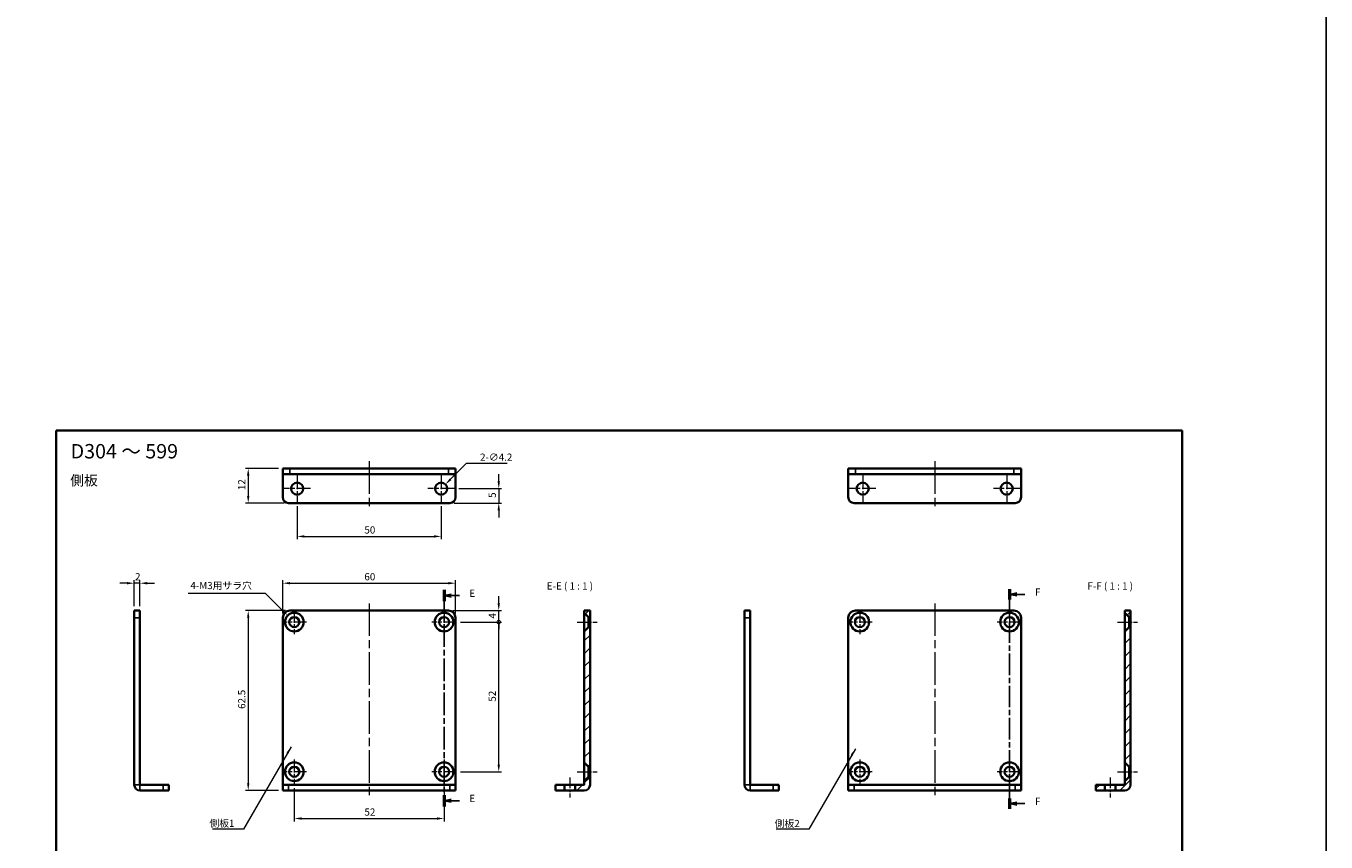
# Model space of a CAD drawing. Units: millimetres. Extents: x -50 to 7364, y -50 to 4857.
# Drawn here: x 3589 to 4040, y 3208 to 3491 of the extents above; entities that cross this region are included whole.
import ezdxf

# ---------------------------------------------------------------- set-up
doc = ezdxf.new("R2010")
doc.units = ezdxf.units.MM
doc.header["$LTSCALE"] = 2
doc.linetypes.add('CHAIN', pattern=[0.3543, 0.2362, -0.0295, 0.0591, -0.0295])
doc.layers.get('Defpoints').update_dxf_attribs({"lineweight": 25})
for name, color, linetype, lineweight in [('Border (ISO)', 7, 'Continuous', 35), ('Center Mark (ISO)', 131, 'Continuous', 18), ('Centerline (ISO)', 131, 'Continuous', 18), ('Dimension (ISO)', 7, 'Continuous', 18), ('Hatch (ISO)', 1, 'Continuous', 18), ('Section Line (ISO)', 7, 'CHAIN', 25), ('Symbol (ISO)', 7, 'Continuous', 18), ('Visible (ISO)', 7, 'Continuous', 35), ('Visible Narrow (ISO)', 7, 'Continuous', 25)]:
    doc.layers.add(name, color=color, linetype=linetype, lineweight=lineweight)
doc.styles.add('Note Text (TK)', font='txt')
doc.dimstyles.new('Default - Method 1b (TK)', dxfattribs={"dimscale": 2, "dimtxt": 2.5, "dimasz": 2.5, "dimexe": 1, "dimexo": 1.5, "dimgap": 1, "dimtad": 1, "dimtoh": 1, "dimrnd": 1e-08, "dimdsep": 46, "dimtxsty": 'Note Text (TK)', "dimcen": 0.09, "dimdle": 5, "dimclrd": 100, "dimclre": 100, "dimclrt": 7, "dimadec": 1, "dimazin": 1, "dimtfac": 1, "dimtmove": 0, "dimatfit": 3, "dimfxl": 1, "dimtolj": 1, "dimlwd": -1, "dimlwe": -1, "dimarcsym": 0})
doc.dimstyles.new('Default - Method 1b (TK)$7', dxfattribs={"dimscale": 2, "dimtxt": 2.5, "dimasz": 2.5, "dimexe": 1, "dimexo": 1.5, "dimgap": 1, "dimtad": 1, "dimtoh": 1, "dimrnd": 1e-08, "dimdsep": 46, "dimtxsty": 'Note Text (TK)', "dimcen": 0.09, "dimdle": 5, "dimclrd": 100, "dimclre": 100, "dimclrt": 7, "dimadec": 1, "dimazin": 1, "dimtfac": 1, "dimtmove": 0, "dimatfit": 3, "dimfxl": 1, "dimtolj": 1, "dimlwd": -1, "dimlwe": -1, "dimarcsym": 0})
pattern_1 = [(45, (3584.5, 3061.5), (-2.245064, 2.245064), [])]

# ---------------------------------------------------------------- blocks, each defined once
blk = doc.blocks.new('図面枠 tk図枠')
at = {"layer": 'Border (ISO)'}
for p, q in [((14.5, 289), (405.5, 289)), ((14.5, 289), (14.5, 8)), ((405.5, 289), (405.5, 8)), ((14.5, 8), (405.5, 8))]:
    blk.add_line(p, q, dxfattribs=at)
blk = doc.blocks.new('2dTransSection4')
at = {"layer": 'Section Line (ISO)', "linetype": 'CHAIN', "ltscale": 16.755608}
blk.add_line((149.24, 233.56), (149.24, 158.39), dxfattribs=at)
at = {"layer": 'Section Line (ISO)', "linetype": 'Continuous', "lineweight": 50}
for p, q in [((149.24, 233.56), (149.24, 229.63)), ((149.24, 162.33), (149.24, 158.39))]:
    blk.add_line(p, q, dxfattribs=at)
at = {"layer": 'Section Line (ISO)', "linetype": 'Continuous'}
for p, q in [((151.74, 232.1), (149.24, 231.6)), ((151.74, 231.6), (149.24, 231.6)), ((149.24, 231.6), (151.74, 231.1)), ((154.61, 231.6), (151.74, 231.6)), ((151.74, 160.86), (149.24, 160.36)), ((151.74, 160.36), (149.24, 160.36)), ((149.24, 160.36), (151.74, 159.86)), ((154.61, 160.36), (151.74, 160.36))]:
    blk.add_line(p, q, dxfattribs=at)
at = {"layer": 'Section Line (ISO)', "char_height": 2.5, "attachment_point": 7, "style": 'Note Text (TK)'}
for insert in [(158.01, 230.37), (158.01, 159.13)]:
    blk.add_mtext('E', dxfattribs=dict(at, insert=insert))
blk = doc.blocks.new('2dTransSection5')
at = {"layer": 'Section Line (ISO)', "linetype": 'CHAIN', "ltscale": 15.784205}
blk.add_line((345.62, 233.85), (345.62, 157.56), dxfattribs=at)
at = {"layer": 'Section Line (ISO)', "linetype": 'Continuous', "lineweight": 50}
for p, q in [((345.62, 233.85), (345.62, 230.26)), ((345.62, 161.15), (345.62, 157.56))]:
    blk.add_line(p, q, dxfattribs=at)
at = {"layer": 'Section Line (ISO)', "linetype": 'Continuous'}
for p, q in [((348.12, 232.55), (345.62, 232.05)), ((348.12, 232.05), (345.62, 232.05)), ((345.62, 232.05), (348.12, 231.55)), ((350.93, 232.05), (348.12, 232.05)), ((348.12, 159.85), (345.62, 159.35)), ((348.12, 159.35), (345.62, 159.35)), ((345.62, 159.35), (348.12, 158.85)), ((350.93, 159.35), (348.12, 159.35))]:
    blk.add_line(p, q, dxfattribs=at)
at = {"layer": 'Section Line (ISO)', "char_height": 2.5, "attachment_point": 7, "style": 'Note Text (TK)'}
for insert in [(354.44, 230.82), (354.44, 158.12)]:
    blk.add_mtext('F', dxfattribs=dict(at, insert=insert))
blk = doc.blocks.new('*D194')
at = {"layer": 'Defpoints', "color": 0}
for p in [(3737.74, 3297.42), (3677.74, 3285.42), (3737.74, 3285.42)]:
    blk.add_point(p, dxfattribs=at)
at = {"layer": 'Dimension (ISO)', "color": 100}
for p, q in [((3677.74, 3286.92), (3677.74, 3298.42)), ((3680.24, 3297.42), (3735.24, 3297.42)), ((3737.74, 3286.92), (3737.74, 3298.42))]:
    blk.add_line(p, q, dxfattribs=at)
for points in [[(3680.24, 3297.83), (3680.24, 3297), (3677.74, 3297.42)], [(3735.24, 3297.83), (3735.24, 3297), (3737.74, 3297.42)]]:
    blk.add_solid(points, dxfattribs=at)
at = {"layer": 'Dimension (ISO)', "color": 7, "insert": (3706.08, 3299.67), "char_height": 2.5, "attachment_point": 4, "style": 'Note Text (TK)'}
blk.add_mtext('\\A1;60', dxfattribs=at)
blk = doc.blocks.new('*D195')
at = {"layer": 'Defpoints', "color": 0}
for p in [(3680.24, 3287.92), (3665.74, 3225.42), (3677.74, 3225.42)]:
    blk.add_point(p, dxfattribs=at)
at = {"layer": 'Dimension (ISO)', "color": 100}
for p, q in [((3678.74, 3287.92), (3664.74, 3287.92)), ((3665.74, 3285.42), (3665.74, 3227.92)), ((3676.24, 3225.42), (3664.74, 3225.42))]:
    blk.add_line(p, q, dxfattribs=at)
for points in [[(3665.32, 3285.42), (3666.15, 3285.42), (3665.74, 3287.92)], [(3665.32, 3227.92), (3666.15, 3227.92), (3665.74, 3225.42)]]:
    blk.add_solid(points, dxfattribs=at)
at = {"layer": 'Dimension (ISO)', "color": 7, "insert": (3663.49, 3253.76), "char_height": 2.5, "attachment_point": 4, "rotation": 90, "style": 'Note Text (TK)'}
blk.add_mtext('\\A1;62.5', dxfattribs=at)
blk = doc.blocks.new('*D196')
at = {"layer": 'Defpoints', "color": 0}
for p in [(3626.15, 3297.42), (3626.15, 3287.92), (3628.15, 3287.92)]:
    blk.add_point(p, dxfattribs=at)
at = {"layer": 'Dimension (ISO)', "color": 100}
for p, q in [((3623.65, 3297.42), (3621.15, 3297.42)), ((3626.15, 3289.42), (3626.15, 3298.42)), ((3628.15, 3297.42), (3626.15, 3297.42)), ((3628.15, 3289.42), (3628.15, 3298.42)), ((3630.65, 3297.42), (3633.15, 3297.42))]:
    blk.add_line(p, q, dxfattribs=at)
for points in [[(3623.65, 3297.83), (3623.65, 3297), (3626.15, 3297.42)], [(3630.65, 3297.83), (3630.65, 3297), (3628.15, 3297.42)]]:
    blk.add_solid(points, dxfattribs=at)
at = {"layer": 'Dimension (ISO)', "color": 7, "insert": (3626.43, 3299.67), "char_height": 2.5, "attachment_point": 4, "style": 'Note Text (TK)'}
blk.add_mtext('\\A1;2', dxfattribs=at)
blk = doc.blocks.new('*D197')
at = {"layer": 'Defpoints', "color": 0}
for p in [(3677.74, 3337.27), (3665.74, 3325.27), (3679.74, 3325.27)]:
    blk.add_point(p, dxfattribs=at)
at = {"layer": 'Dimension (ISO)', "color": 100}
for p, q in [((3676.24, 3337.27), (3664.74, 3337.27)), ((3665.74, 3334.77), (3665.74, 3327.77)), ((3678.24, 3325.27), (3664.74, 3325.27))]:
    blk.add_line(p, q, dxfattribs=at)
for points in [[(3665.32, 3334.77), (3666.15, 3334.77), (3665.74, 3337.27)], [(3665.32, 3327.77), (3666.15, 3327.77), (3665.74, 3325.27)]]:
    blk.add_solid(points, dxfattribs=at)
at = {"layer": 'Dimension (ISO)', "color": 7, "insert": (3663.49, 3329.74), "char_height": 2.5, "attachment_point": 4, "rotation": 90, "style": 'Note Text (TK)'}
blk.add_mtext('\\A1;12', dxfattribs=at)
blk = doc.blocks.new('*D198')
at = {"layer": 'Defpoints', "color": 0}
for p in [(3682.74, 3325.67), (3732.74, 3325.67), (3732.74, 3313.67)]:
    blk.add_point(p, dxfattribs=at)
at = {"layer": 'Dimension (ISO)', "color": 100}
for p, q in [((3682.74, 3324.17), (3682.74, 3312.67)), ((3732.74, 3324.17), (3732.74, 3312.67)), ((3685.24, 3313.67), (3730.24, 3313.67))]:
    blk.add_line(p, q, dxfattribs=at)
for points in [[(3685.24, 3314.09), (3685.24, 3313.25), (3682.74, 3313.67)], [(3730.24, 3314.09), (3730.24, 3313.25), (3732.74, 3313.67)]]:
    blk.add_solid(points, dxfattribs=at)
at = {"layer": 'Dimension (ISO)', "color": 7, "insert": (3706.08, 3315.92), "char_height": 2.5, "attachment_point": 4, "style": 'Note Text (TK)'}
blk.add_mtext('\\A1;50', dxfattribs=at)
blk = doc.blocks.new('*D199')
at = {"layer": 'Defpoints', "color": 0}
for p in [(3734.22, 3331.75), (3731.25, 3328.78)]:
    blk.add_point(p, dxfattribs=at)
at = {"layer": 'Dimension (ISO)', "color": 100}
for p, q in [((3741.43, 3338.96), (3735.99, 3333.52)), ((3755.69, 3338.96), (3741.43, 3338.96)), ((3732.65, 3330.27), (3732.83, 3330.27)), ((3732.74, 3330.18), (3732.74, 3330.36))]:
    blk.add_line(p, q, dxfattribs=at)
blk.add_solid([(3735.7, 3333.82), (3736.29, 3333.23), (3734.22, 3331.75)], dxfattribs=at)
at = {"layer": 'Dimension (ISO)', "color": 7, "insert": (3746.23, 3341.21), "char_height": 2.5, "attachment_point": 4, "style": 'Note Text (TK)'}
blk.add_mtext('\\A1;\\fＭＳ Ｐゴシック|b0|i0;\\H2.5000;2-∅4.2', dxfattribs=at)
blk = doc.blocks.new('*D200')
at = {"layer": 'Defpoints', "color": 0}
for p in [(3681.74, 3227.67), (3733.74, 3227.67), (3733.74, 3215.67)]:
    blk.add_point(p, dxfattribs=at)
at = {"layer": 'Dimension (ISO)', "color": 100}
for p, q in [((3681.74, 3226.17), (3681.74, 3214.67)), ((3733.74, 3226.17), (3733.74, 3214.67)), ((3684.24, 3215.67), (3731.24, 3215.67))]:
    blk.add_line(p, q, dxfattribs=at)
for points in [[(3684.24, 3216.08), (3684.24, 3215.25), (3681.74, 3215.67)], [(3731.24, 3216.08), (3731.24, 3215.25), (3733.74, 3215.67)]]:
    blk.add_solid(points, dxfattribs=at)
at = {"layer": 'Dimension (ISO)', "color": 7, "insert": (3706.1, 3217.92), "char_height": 2.5, "attachment_point": 4, "style": 'Note Text (TK)'}
blk.add_mtext('\\A1;52', dxfattribs=at)
blk = doc.blocks.new('*D201')
at = {"layer": 'Defpoints', "color": 0}
for p in [(3679.44, 3286.22), (3684.04, 3281.62)]:
    blk.add_point(p, dxfattribs=at)
at = {"layer": 'Dimension (ISO)', "color": 100}
for p, q in [((3644.88, 3293.99), (3671.67, 3293.99)), ((3671.67, 3293.99), (3677.67, 3287.98)), ((3681.65, 3283.92), (3681.83, 3283.92)), ((3681.74, 3283.83), (3681.74, 3284.01))]:
    blk.add_line(p, q, dxfattribs=at)
blk.add_solid([(3677.97, 3288.28), (3677.38, 3287.69), (3679.44, 3286.22)], dxfattribs=at)
at = {"layer": 'Dimension (ISO)', "color": 7, "insert": (3644.88, 3296.61), "char_height": 2.5, "attachment_point": 4, "style": 'Note Text (TK)'}
blk.add_mtext('\\A1; \\fＭＳ Ｐゴシック|b0|i0;\\H2.5000;4-M3用サラ穴', dxfattribs=at)
blk = doc.blocks.new('_DotSmall')
at = {"color": 0, "linetype": 'ByBlock', "const_width": 0.5}
blk.add_lwpolyline([(-0.0625, 0, 1), (0.0625, 0, 1)], format="xyb", close=True, dxfattribs=at)
blk = doc.blocks.new('*D191')
at = {"layer": 'Defpoints', "color": 0}
for p in [(3737.99, 3283.92), (3752.74, 3283.92), (3737.99, 3231.92)]:
    blk.add_point(p, dxfattribs=at)
at = {"layer": 'Dimension (ISO)', "color": 100}
for p, q in [((3739.49, 3283.92), (3753.74, 3283.92)), ((3752.74, 3234.42), (3752.74, 3283.92)), ((3739.49, 3231.92), (3753.74, 3231.92))]:
    blk.add_line(p, q, dxfattribs=at)
blk.add_solid([(3752.32, 3234.42), (3753.15, 3234.42), (3752.74, 3231.92)], dxfattribs=at)
at = {"layer": 'Dimension (ISO)', "color": 100, "xscale": 2.5, "yscale": 2.5, "zscale": 2.5, "rotation": 90}
blk.add_blockref('_DotSmall', (3752.74, 3283.92), dxfattribs=at)
at = {"layer": 'Dimension (ISO)', "color": 7, "insert": (3750.49, 3256.27), "char_height": 2.5, "attachment_point": 4, "rotation": 90, "style": 'Note Text (TK)'}
blk.add_mtext('\\A1;52', dxfattribs=at)
blk = doc.blocks.new('*D192')
at = {"layer": 'Defpoints', "color": 0}
for p in [(3735.24, 3287.92), (3752.74, 3287.92), (3737.99, 3283.92)]:
    blk.add_point(p, dxfattribs=at)
at = {"layer": 'Dimension (ISO)', "color": 100}
for p, q in [((3752.74, 3290.42), (3752.74, 3292.92)), ((3736.74, 3287.92), (3753.74, 3287.92)), ((3752.74, 3283.92), (3752.74, 3287.92)), ((3739.49, 3283.92), (3753.74, 3283.92)), ((3752.74, 3283.92), (3752.74, 3281.42))]:
    blk.add_line(p, q, dxfattribs=at)
blk.add_solid([(3752.32, 3290.42), (3753.15, 3290.42), (3752.74, 3287.92)], dxfattribs=at)
at = {"layer": 'Dimension (ISO)', "color": 100, "xscale": 2.5, "yscale": 2.5, "zscale": 2.5, "rotation": 90}
blk.add_blockref('_DotSmall', (3752.74, 3283.92), dxfattribs=at)
at = {"layer": 'Dimension (ISO)', "color": 7, "insert": (3750.49, 3285.13), "char_height": 2.5, "attachment_point": 4, "rotation": 90, "style": 'Note Text (TK)'}
blk.add_mtext('\\A1;4', dxfattribs=at)
blk = doc.blocks.new('*D193')
at = {"layer": 'Defpoints', "color": 0}
for p in [(3737.34, 3330.27), (3735.74, 3325.27), (3752.74, 3325.27)]:
    blk.add_point(p, dxfattribs=at)
at = {"layer": 'Dimension (ISO)', "color": 100}
for p, q in [((3752.74, 3332.77), (3752.74, 3335.27)), ((3738.84, 3330.27), (3753.74, 3330.27)), ((3752.74, 3330.27), (3752.74, 3325.27)), ((3737.24, 3325.27), (3753.74, 3325.27)), ((3752.74, 3322.77), (3752.74, 3320.27))]:
    blk.add_line(p, q, dxfattribs=at)
for points in [[(3752.32, 3332.77), (3753.15, 3332.77), (3752.74, 3330.27)], [(3752.32, 3322.77), (3753.15, 3322.77), (3752.74, 3325.27)]]:
    blk.add_solid(points, dxfattribs=at)
at = {"layer": 'Dimension (ISO)', "color": 7, "insert": (3750.49, 3327.05), "char_height": 2.5, "attachment_point": 4, "rotation": 90, "style": 'Note Text (TK)'}
blk.add_mtext('\\A1;5', dxfattribs=at)

msp = doc.modelspace()

# ---------------------------------------------------------------- hatches: boundary and pattern name
at = {"layer": 'Hatch (ISO)'}
h = msp.add_hatch(dxfattribs=at)
h.set_pattern_fill('ANSI31', color=256, scale=25.4, style=0)
h.set_pattern_definition(pattern_1)
h.paths.add_polyline_path([(3772.4469, 3227.4174), (3772.4469, 3225.4174), (3775.6003, 3225.4174), (3775.6003, 3227.4174)])
h.paths.add_polyline_path([(3782.4469, 3287.1674), (3783.9469, 3285.6674), (3784.4469, 3285.6674), (3784.4469, 3287.9174), (3782.4469, 3287.9174)])
h.paths.add_polyline_path([(3782.4469, 3235.1674), (3783.9469, 3233.6674), (3784.4469, 3233.6674), (3784.4469, 3282.1674), (3783.9469, 3282.1674), (3782.4469, 3280.6674)])
edge = h.paths.add_edge_path()
edge.add_line((3783.9469, 3230.1674), (3782.4469, 3228.6674))
edge.add_line((3782.4469, 3228.6674), (3782.4469, 3227.4184))
edge.add_ellipse((3782.4459, 3227.4184), major_axis=(0.001, 0), ratio=1, start_angle=270, end_angle=360, ccw=False)
edge.add_line((3782.4459, 3227.4174), (3779.2935, 3227.4174))
edge.add_line((3779.2935, 3227.4174), (3779.2935, 3225.4174))
edge.add_line((3779.2935, 3225.4174), (3782.4459, 3225.4174))
edge.add_ellipse((3782.4459, 3227.4184), major_axis=(0, -2.001), ratio=1, start_angle=0, end_angle=90)
edge.add_line((3784.4469, 3227.4184), (3784.4469, 3230.1674))
edge.add_line((3784.4469, 3230.1674), (3783.9469, 3230.1674))
h = msp.add_hatch(dxfattribs=at)
h.set_pattern_fill('ANSI31', color=256, scale=25.4, style=0)
h.set_pattern_definition(pattern_1)
h.paths.add_polyline_path([(3960.0956, 3227.4174), (3960.0956, 3225.4174), (3963.2489, 3225.4174), (3963.2489, 3227.4174)])
h.paths.add_polyline_path([(3970.0956, 3287.1674), (3971.5956, 3285.6674), (3972.0956, 3285.6674), (3972.0956, 3287.9174), (3970.0956, 3287.9174)])
h.paths.add_polyline_path([(3970.0956, 3235.1674), (3971.5956, 3233.6674), (3972.0956, 3233.6674), (3972.0956, 3282.1674), (3971.5956, 3282.1674), (3970.0956, 3280.6674)])
edge = h.paths.add_edge_path()
edge.add_line((3971.5956, 3230.1674), (3970.0956, 3228.6674))
edge.add_line((3970.0956, 3228.6674), (3970.0956, 3227.4184))
edge.add_ellipse((3970.0946, 3227.4184), major_axis=(0.001, 0), ratio=1, start_angle=270, end_angle=360, ccw=False)
edge.add_line((3970.0946, 3227.4174), (3966.9422, 3227.4174))
edge.add_line((3966.9422, 3227.4174), (3966.9422, 3225.4174))
edge.add_line((3966.9422, 3225.4174), (3970.0946, 3225.4174))
edge.add_ellipse((3970.0946, 3227.4184), major_axis=(0, -2.001), ratio=1, start_angle=0, end_angle=90)
edge.add_line((3972.0956, 3227.4184), (3972.0956, 3230.1674))
edge.add_line((3972.0956, 3230.1674), (3971.5956, 3230.1674))

# ---------------------------------------------------------------- linework, layer by layer
at = {"color": 6}
msp.add_lwpolyline([(-50, 3962.5), (4040, 3962.5), (4040, 3019.5), (-50, 3019.5)], close=True, dxfattribs=at)
at = {"layer": 'Center Mark (ISO)', "linetype": 'CHAIN', "ltscale": 10.223008}
for p, q in [((3682.738, 3334.8696), (3682.738, 3325.6696)), ((3732.738, 3334.8696), (3732.738, 3325.6696)), ((3879.1167, 3334.8696), (3879.1167, 3325.6696)), ((3929.1167, 3334.8696), (3929.1167, 3325.6696)), ((3687.338, 3330.2696), (3678.138, 3330.2696)), ((3737.338, 3330.2696), (3728.138, 3330.2696)), ((3883.7167, 3330.2696), (3874.5167, 3330.2696)), ((3933.7167, 3330.2696), (3924.5167, 3330.2696))]:
    msp.add_line(p, q, dxfattribs=at)
at = {"layer": 'Center Mark (ISO)', "linetype": 'CHAIN', "ltscale": 9.445163}
for p, q in [((3681.738, 3288.1674), (3681.738, 3279.6674)), ((3733.738, 3288.1674), (3733.738, 3279.6674)), ((3878.1167, 3288.1674), (3878.1167, 3279.6674)), ((3930.1167, 3288.1674), (3930.1167, 3279.6674)), ((3685.988, 3283.9174), (3677.488, 3283.9174)), ((3737.988, 3283.9174), (3729.488, 3283.9174)), ((3882.3667, 3283.9174), (3873.8667, 3283.9174)), ((3934.3667, 3283.9174), (3925.8667, 3283.9174)), ((3681.738, 3236.1674), (3681.738, 3227.6674)), ((3733.738, 3236.1674), (3733.738, 3227.6674)), ((3878.1167, 3236.1674), (3878.1167, 3227.6674)), ((3930.1167, 3236.1674), (3930.1167, 3227.6674)), ((3685.988, 3231.9174), (3677.488, 3231.9174)), ((3737.988, 3231.9174), (3729.488, 3231.9174)), ((3882.3667, 3231.9174), (3873.8667, 3231.9174)), ((3934.3667, 3231.9174), (3925.8667, 3231.9174))]:
    msp.add_line(p, q, dxfattribs=at)
at = {"layer": 'Centerline (ISO)', "linetype": 'CHAIN', "ltscale": 23.990969}
for p, q in [((3707.738, 3339.7696), (3707.738, 3322.7696)), ((3904.1167, 3339.7696), (3904.1167, 3322.7696)), ((3707.738, 3290.4174), (3707.738, 3222.9174)), ((3904.1167, 3290.4174), (3904.1167, 3222.9174))]:
    msp.add_line(p, q, dxfattribs=at)
at = {"layer": 'Centerline (ISO)', "linetype": 'CHAIN', "ltscale": 7.778352}
for p, q in [((3779.9469, 3283.9174), (3786.9469, 3283.9174)), ((3967.5956, 3283.9174), (3974.5956, 3283.9174)), ((3777.4469, 3229.9174), (3777.4469, 3222.9174)), ((3779.9469, 3231.9174), (3786.9469, 3231.9174)), ((3965.0956, 3229.9174), (3965.0956, 3222.9174)), ((3967.5956, 3231.9174), (3974.5956, 3231.9174))]:
    msp.add_line(p, q, dxfattribs=at)
at = {"layer": 'Visible (ISO)'}
for p, q in [((3677.738, 3337.2696), (3680.238, 3337.2696)), ((3677.738, 3337.2696), (3677.738, 3335.2696)), ((3680.238, 3337.2696), (3735.238, 3337.2696)), ((3735.238, 3337.2696), (3737.738, 3337.2696)), ((3737.738, 3335.2696), (3737.738, 3337.2696)), ((3874.1167, 3337.2696), (3876.6167, 3337.2696)), ((3874.1167, 3337.2696), (3874.1167, 3335.2696)), ((3876.6167, 3337.2696), (3931.6167, 3337.2696)), ((3931.6167, 3337.2696), (3934.1167, 3337.2696)), ((3934.1167, 3335.2696), (3934.1167, 3337.2696)), ((3677.738, 3335.2686), (3677.738, 3335.2696)), ((3680.238, 3335.2696), (3677.738, 3335.2696)), ((3677.738, 3327.2696), (3677.738, 3335.2686)), ((3680.238, 3335.2696), (3735.238, 3335.2696)), ((3737.738, 3335.2696), (3735.238, 3335.2696)), ((3737.738, 3335.2686), (3737.738, 3335.2696)), ((3737.738, 3327.2696), (3737.738, 3335.2686)), ((3874.1167, 3335.2686), (3874.1167, 3335.2696)), ((3876.6167, 3335.2696), (3874.1167, 3335.2696)), ((3874.1167, 3327.2696), (3874.1167, 3335.2686)), ((3876.6167, 3335.2696), (3931.6167, 3335.2696)), ((3934.1167, 3335.2696), (3931.6167, 3335.2696)), ((3934.1167, 3335.2686), (3934.1167, 3335.2696)), ((3934.1167, 3327.2696), (3934.1167, 3335.2686)), ((3679.738, 3325.2696), (3735.738, 3325.2696)), ((3876.1167, 3325.2696), (3932.1167, 3325.2696)), ((3628.1499, 3287.9174), (3626.1499, 3287.9174)), ((3626.1499, 3285.4174), (3626.1499, 3287.9174)), ((3628.1499, 3287.9174), (3628.1499, 3285.4174)), ((3680.238, 3287.9174), (3735.238, 3287.9174)), ((3784.4469, 3287.9174), (3782.4469, 3287.9174)), ((3782.4469, 3287.9174), (3782.4469, 3287.1674)), ((3782.4469, 3287.1674), (3783.9469, 3285.6674)), ((3782.4469, 3280.6674), (3782.4469, 3287.1674)), ((3784.4469, 3285.6674), (3784.4469, 3287.9174)), ((3840.0179, 3287.9174), (3838.0179, 3287.9174)), ((3838.0179, 3285.4174), (3838.0179, 3287.9174)), ((3840.0179, 3287.9174), (3840.0179, 3285.4174)), ((3876.6167, 3287.9174), (3931.6167, 3287.9174)), ((3972.0956, 3287.9174), (3970.0956, 3287.9174)), ((3970.0956, 3287.9174), (3970.0956, 3287.1674)), ((3970.0956, 3287.1674), (3971.5956, 3285.6674)), ((3970.0956, 3280.6674), (3970.0956, 3287.1674)), ((3972.0956, 3285.6674), (3972.0956, 3287.9174)), ((3626.1499, 3227.4184), (3626.1499, 3285.4174)), ((3628.1499, 3227.4184), (3628.1499, 3285.4174)), ((3677.738, 3227.4184), (3677.738, 3285.4174)), ((3737.738, 3285.4174), (3737.738, 3227.4184)), ((3783.9469, 3282.1674), (3782.4469, 3280.6674)), ((3783.9469, 3285.6674), (3784.4469, 3285.6674)), ((3783.9469, 3285.6674), (3783.9469, 3282.1674)), ((3784.4469, 3282.1674), (3783.9469, 3282.1674)), ((3784.4469, 3285.6674), (3784.4469, 3282.1674)), ((3784.4469, 3233.6674), (3784.4469, 3282.1674)), ((3838.0179, 3227.4184), (3838.0179, 3285.4174)), ((3840.0179, 3227.4184), (3840.0179, 3285.4174)), ((3874.1167, 3227.4184), (3874.1167, 3285.4174)), ((3934.1167, 3285.4174), (3934.1167, 3227.4184)), ((3971.5956, 3282.1674), (3970.0956, 3280.6674)), ((3971.5956, 3285.6674), (3972.0956, 3285.6674)), ((3971.5956, 3285.6674), (3971.5956, 3282.1674)), ((3972.0956, 3282.1674), (3971.5956, 3282.1674)), ((3972.0956, 3285.6674), (3972.0956, 3282.1674)), ((3972.0956, 3233.6674), (3972.0956, 3282.1674)), ((3782.4469, 3280.6674), (3782.4469, 3235.1674)), ((3970.0956, 3280.6674), (3970.0956, 3235.1674)), ((3782.4469, 3235.1674), (3783.9469, 3233.6674)), ((3782.4469, 3228.6674), (3782.4469, 3235.1674)), ((3783.9469, 3233.6674), (3784.4469, 3233.6674)), ((3783.9469, 3233.6674), (3783.9469, 3230.1674)), ((3784.4469, 3233.6674), (3784.4469, 3230.1674)), ((3970.0956, 3235.1674), (3971.5956, 3233.6674)), ((3970.0956, 3228.6674), (3970.0956, 3235.1674)), ((3971.5956, 3233.6674), (3972.0956, 3233.6674)), ((3971.5956, 3233.6674), (3971.5956, 3230.1674)), ((3972.0956, 3233.6674), (3972.0956, 3230.1674)), ((3783.9469, 3230.1674), (3782.4469, 3228.6674)), ((3782.4469, 3228.6674), (3782.4469, 3227.4184)), ((3784.4469, 3230.1674), (3783.9469, 3230.1674)), ((3784.4469, 3227.4184), (3784.4469, 3230.1674)), ((3971.5956, 3230.1674), (3970.0956, 3228.6674)), ((3970.0956, 3228.6674), (3970.0956, 3227.4184)), ((3972.0956, 3230.1674), (3971.5956, 3230.1674)), ((3972.0956, 3227.4184), (3972.0956, 3230.1674)), ((3636.1499, 3227.4174), (3628.1509, 3227.4174)), ((3628.1509, 3225.4174), (3636.1499, 3225.4174)), ((3636.1499, 3227.4174), (3638.1499, 3227.4174)), ((3638.1499, 3225.4174), (3636.1499, 3225.4174)), ((3638.1499, 3225.4174), (3638.1499, 3227.4174)), ((3677.738, 3227.4174), (3677.738, 3227.4184)), ((3677.738, 3227.4174), (3679.738, 3227.4174)), ((3677.738, 3227.4174), (3677.738, 3225.4174)), ((3679.738, 3225.4174), (3677.738, 3225.4174)), ((3679.738, 3227.4174), (3735.738, 3227.4174)), ((3679.738, 3225.4174), (3735.738, 3225.4174)), ((3735.738, 3227.4174), (3737.738, 3227.4174)), ((3737.738, 3225.4174), (3735.738, 3225.4174)), ((3737.738, 3227.4174), (3737.738, 3227.4184)), ((3737.738, 3225.4174), (3737.738, 3227.4174)), ((3772.4469, 3227.4174), (3772.4469, 3225.4174)), ((3775.6003, 3227.4174), (3772.4469, 3227.4174)), ((3772.4469, 3225.4174), (3775.6003, 3225.4174)), ((3775.6003, 3225.4174), (3775.6003, 3227.4174)), ((3775.6003, 3227.4174), (3779.2935, 3227.4174)), ((3779.2935, 3225.4174), (3775.6003, 3225.4174)), ((3782.4459, 3227.4174), (3779.2935, 3227.4174)), ((3779.2935, 3227.4174), (3779.2935, 3225.4174)), ((3779.2935, 3225.4174), (3782.4459, 3225.4174)), ((3848.0179, 3227.4174), (3840.0189, 3227.4174)), ((3840.0189, 3225.4174), (3848.0179, 3225.4174)), ((3848.0179, 3227.4174), (3850.0179, 3227.4174)), ((3850.0179, 3225.4174), (3848.0179, 3225.4174)), ((3850.0179, 3225.4174), (3850.0179, 3227.4174)), ((3874.1167, 3227.4174), (3874.1167, 3227.4184)), ((3874.1167, 3227.4174), (3876.1167, 3227.4174)), ((3874.1167, 3227.4174), (3874.1167, 3225.4174)), ((3876.1167, 3225.4174), (3874.1167, 3225.4174)), ((3876.1167, 3227.4174), (3932.1167, 3227.4174)), ((3876.1167, 3225.4174), (3932.1167, 3225.4174)), ((3932.1167, 3227.4174), (3934.1167, 3227.4174)), ((3934.1167, 3225.4174), (3932.1167, 3225.4174)), ((3934.1167, 3227.4174), (3934.1167, 3227.4184)), ((3934.1167, 3225.4174), (3934.1167, 3227.4174)), ((3960.0956, 3227.4174), (3960.0956, 3225.4174)), ((3963.2489, 3227.4174), (3960.0956, 3227.4174)), ((3960.0956, 3225.4174), (3963.2489, 3225.4174)), ((3963.2489, 3225.4174), (3963.2489, 3227.4174)), ((3963.2489, 3227.4174), (3966.9422, 3227.4174)), ((3966.9422, 3225.4174), (3963.2489, 3225.4174)), ((3970.0946, 3227.4174), (3966.9422, 3227.4174)), ((3966.9422, 3227.4174), (3966.9422, 3225.4174)), ((3966.9422, 3225.4174), (3970.0946, 3225.4174))]:
    msp.add_line(p, q, dxfattribs=at)
for centre, radius in [((3682.738, 3330.2696), 2.1), ((3732.738, 3330.2696), 2.1), ((3879.1167, 3330.2696), 2.1), ((3929.1167, 3330.2696), 2.1), ((3681.738, 3283.9174), 3.25), ((3733.738, 3283.9174), 3.25), ((3878.1167, 3283.9174), 3.25), ((3930.1167, 3283.9174), 3.25), ((3681.738, 3283.9174), 1.75), ((3733.738, 3283.9174), 1.75), ((3878.1167, 3283.9174), 1.75), ((3930.1167, 3283.9174), 1.75), ((3681.738, 3231.9174), 3.25), ((3681.738, 3231.9174), 1.75), ((3733.738, 3231.9174), 3.25), ((3733.738, 3231.9174), 1.75), ((3878.1167, 3231.9174), 3.25), ((3878.1167, 3231.9174), 1.75), ((3930.1167, 3231.9174), 3.25), ((3930.1167, 3231.9174), 1.75)]:
    msp.add_circle(centre, radius, dxfattribs=at)
for centre, radius, start, end in [((3679.738, 3327.2696), 2, 180, 270), ((3735.738, 3327.2696), 2, 270, 0), ((3876.1167, 3327.2696), 2, 180, 270), ((3932.1167, 3327.2696), 2, 270, 0), ((3680.238, 3285.4174), 2.5, 90, 180), ((3735.238, 3285.4174), 2.5, 0, 90), ((3876.6167, 3285.4174), 2.5, 90, 180), ((3931.6167, 3285.4174), 2.5, 0, 90), ((3628.1509, 3227.4184), 2.001, 180, 270), ((3628.1509, 3227.4184), 0.001, 180, 270), ((3782.4459, 3227.4184), 0.001, 270, 0), ((3782.4459, 3227.4184), 2.001, 270, 0), ((3840.0189, 3227.4184), 2.001, 180, 270), ((3840.0189, 3227.4184), 0.001, 180, 270), ((3970.0946, 3227.4184), 0.001, 270, 0), ((3970.0946, 3227.4184), 2.001, 270, 0)]:
    msp.add_arc(centre, radius, start, end, dxfattribs=at)
at = {"layer": 'Visible Narrow (ISO)'}
for p, q in [((3680.238, 3335.2696), (3680.238, 3337.2696)), ((3735.238, 3337.2696), (3735.238, 3335.2696)), ((3876.6167, 3335.2696), (3876.6167, 3337.2696)), ((3931.6167, 3337.2696), (3931.6167, 3335.2696)), ((3737.738, 3335.2686), (3677.738, 3335.2686)), ((3934.1167, 3335.2686), (3874.1167, 3335.2686)), ((3626.1499, 3285.4174), (3628.1499, 3285.4174)), ((3838.0179, 3285.4174), (3840.0179, 3285.4174)), ((3626.1499, 3227.4184), (3628.1499, 3227.4184)), ((3628.1509, 3227.4174), (3628.1509, 3225.4174)), ((3636.1499, 3227.4174), (3636.1499, 3225.4174)), ((3677.738, 3227.4184), (3737.738, 3227.4184)), ((3679.738, 3225.4174), (3679.738, 3227.4174)), ((3735.738, 3227.4174), (3735.738, 3225.4174)), ((3838.0179, 3227.4184), (3840.0179, 3227.4184)), ((3840.0189, 3227.4174), (3840.0189, 3225.4174)), ((3848.0179, 3227.4174), (3848.0179, 3225.4174)), ((3874.1167, 3227.4184), (3934.1167, 3227.4184)), ((3876.1167, 3225.4174), (3876.1167, 3227.4174)), ((3932.1167, 3227.4174), (3932.1167, 3225.4174))]:
    msp.add_line(p, q, dxfattribs=at)

# ---------------------------------------------------------------- block references
msp.add_blockref('図面枠 tk図枠', (3584.5, 3061.5))
at = {"layer": 'Section Line (ISO)'}
for name in ['2dTransSection5', '2dTransSection4']:
    msp.add_blockref(name, (3584.5, 3061.5), dxfattribs=at)

# ---------------------------------------------------------------- texts
at = {"layer": 'Symbol (ISO)', "color": 7, "line_spacing_factor": 1.5, "style": 'Note Text (TK)'}
for s, insert, char_height, width, attachment_point in [('{\\fＭＳ Ｐゴシック|b0|i0;\\H5.0000;D304 ～ 599}', (3604.0764, 3343.2672), 5, 39.022448, 4), ('{\\fＭＳ Ｐゴシック|b0|i0;\\H3.5000;側板}', (3603.939, 3333.1209), 3.5, 10.479532, 4), ('{\\fＭＳ Ｐゴシック|b0|i0;側板1}', (3652.2479, 3215.2559), 2.5, 9.356725, 1), ('{\\fＭＳ Ｐゴシック|b0|i0;側板2}', (3848.5337, 3215.1724), 2.5, 9.356725, 1)]:
    msp.add_mtext(s, dxfattribs=dict(at, insert=insert, char_height=char_height, width=width, attachment_point=attachment_point))
at = {"layer": 'Symbol (ISO)', "color": 7, "char_height": 2.5, "attachment_point": 7, "style": 'Note Text (TK)'}
for s, insert in [('E-E ( 1 : 1 )', (3769.4206, 3294.4174)), ('F-F ( 1 : 1 )', (3957.1758, 3294.4174))]:
    msp.add_mtext(s, dxfattribs=dict(at, insert=insert))

# ---------------------------------------------------------------- dimensions: what is measured, and where the dimension line sits
at = {"layer": 'Dimension (ISO)', "color": 100}
for p1, p2, text, picture, middle in [((3731.2531, 3328.7847), (3734.2229, 3331.7545), '\\fＭＳ Ｐゴシック|b0|i0;\\H2.5000;2-<>', '*D199', (3750.9568, 3338.9648)), ((3684.0361, 3281.6193), (3679.4399, 3286.2155), ' \\fＭＳ Ｐゴシック|b0|i0;\\H2.5000;4-M3用サラ穴', '*D201', (3656.3431, 3293.9893))]:
    dim = msp.add_diameter_dim_2p(p1=p1, p2=p2, text=text, dimstyle='Default - Method 1b (TK)', override={"dimscale": 0, "dimgap": 1, "dimtih": 1, "dimdec": 2, "dimlfac": 1, "dimtol": 0, "dimlim": 0, "dimtp": 0, "dimtm": 0, "dimtdec": 2, "dimtofl": 0}, dxfattribs=at)
    dim.commit()
    dim.dimension.update_dxf_attribs({"geometry": picture, "text_midpoint": middle, "dimtype": 163})
for base, p1, p2, angle, override, picture, middle in [((3665.738, 3325.2696), (3677.738, 3337.2696), (3679.738, 3325.2696), 90, {"dimscale": 0, "dimgap": 1, "dimtoh": 0, "dimdec": 2, "dimtol": 0, "dimlim": 0, "dimtp": 0, "dimtm": 0, "dimtdec": 2, "dimtofl": 0, "dimatfit": 1}, '*D197', (3665.738, 3331.2696)), ((3752.738, 3325.2696), (3737.338, 3330.2696), (3735.738, 3325.2696), 90, {"dimscale": 0, "dimgap": 1, "dimtoh": 0, "dimdec": 2, "dimtol": 0, "dimlim": 0, "dimtp": 0, "dimtm": 0, "dimtdec": 2, "dimtofl": 1, "dimatfit": 1}, '*D193', (3752.738, 3327.7696)), ((3732.738, 3313.6696), (3682.738, 3325.6696), (3732.738, 3325.6696), 180, {"dimscale": 0, "dimgap": 1, "dimtoh": 0, "dimdec": 2, "dimtol": 0, "dimlim": 0, "dimtp": 0, "dimtm": 0, "dimtdec": 2, "dimtofl": 0, "dimatfit": 1}, '*D198', (3707.738, 3313.6696)), ((3626.1499, 3297.4174), (3628.1499, 3287.9174), (3626.1499, 3287.9174), 180, {"dimscale": 0, "dimgap": 1, "dimtoh": 0, "dimdec": 2, "dimtol": 0, "dimlim": 0, "dimtp": 0, "dimtm": 0, "dimtdec": 2, "dimtofl": 1, "dimatfit": 1}, '*D196', (3627.1499, 3297.4174)), ((3752.738, 3287.9174), (3737.988, 3283.9174), (3735.238, 3287.9174), 90, {"dimscale": 0, "dimgap": 1, "dimtoh": 0, "dimdec": 2, "dimblk1": 'DotSmall', "dimsah": 1, "dimdle": 0, "dimtol": 0, "dimlim": 0, "dimtp": 0, "dimtm": 0, "dimtdec": 2, "dimtofl": 1, "dimatfit": 1}, '*D192', (3752.738, 3285.9174)), ((3665.738, 3225.4174), (3680.238, 3287.9174), (3677.738, 3225.4174), 270, {"dimscale": 0, "dimgap": 1, "dimtoh": 0, "dimdec": 2, "dimtol": 0, "dimlim": 0, "dimtp": 0, "dimtm": 0, "dimtdec": 2, "dimtofl": 0, "dimatfit": 1}, '*D195', (3665.738, 3256.6674)), ((3752.738, 3283.9174), (3737.988, 3231.9174), (3737.988, 3283.9174), 90, {"dimscale": 0, "dimgap": 1, "dimtoh": 0, "dimdec": 2, "dimblk2": 'DotSmall', "dimsah": 1, "dimdle": 0, "dimtol": 0, "dimlim": 0, "dimtp": 0, "dimtm": 0, "dimtdec": 2, "dimtofl": 0, "dimatfit": 1}, '*D191', (3752.738, 3257.9074)), ((3733.738, 3215.6674), (3681.738, 3227.6674), (3733.738, 3227.6674), 180, {"dimscale": 0, "dimgap": 1, "dimtoh": 0, "dimdec": 2, "dimtol": 0, "dimlim": 0, "dimtp": 0, "dimtm": 0, "dimtdec": 2, "dimtofl": 0, "dimatfit": 1}, '*D200', (3707.738, 3215.6674))]:
    dim = msp.add_linear_dim(base=base, p1=p1, p2=p2, angle=angle, dimstyle='Default - Method 1b (TK)', override=override, dxfattribs=at)
    dim.commit()
    dim.dimension.update_dxf_attribs({"geometry": picture, "text_midpoint": middle, "dimtype": 160})
dim = msp.add_linear_dim(base=(3737.738, 3297.4174), p1=(3677.738, 3285.4174), p2=(3737.738, 3285.4174), dimstyle='Default - Method 1b (TK)', override={"dimscale": 0, "dimgap": 1, "dimtoh": 0, "dimdec": 2, "dimtol": 0, "dimlim": 0, "dimtp": 0, "dimtm": 0, "dimtdec": 2, "dimtofl": 0, "dimatfit": 1}, dxfattribs=at)
dim.commit()
dim.dimension.update_dxf_attribs({"geometry": '*D194', "text_midpoint": (3707.738, 3297.4174), "dimtype": 160})

# ---------------------------------------------------------------- leaders
at = {"layer": 'Symbol (ISO)', "color": 100, "annotation_type": 0, "has_hookline": 1, "hookline_direction": 1}
for points, text_width in [([(3680.6527, 3240.5846), (3664.1046, 3212.0189), (3661.6046, 3212.0189)], 8.2813), ([(3876.59, 3239.8975), (3860.3905, 3211.9354), (3857.8905, 3211.9354)], 8.7784)]:
    msp.add_leader(points, dimstyle='Default - Method 1b (TK)$7', override={"dimscale": 0, "dimgap": 0, "dimtad": 1}, dxfattribs=dict(at, text_width=text_width))

doc.saveas('drawing.dxf')
